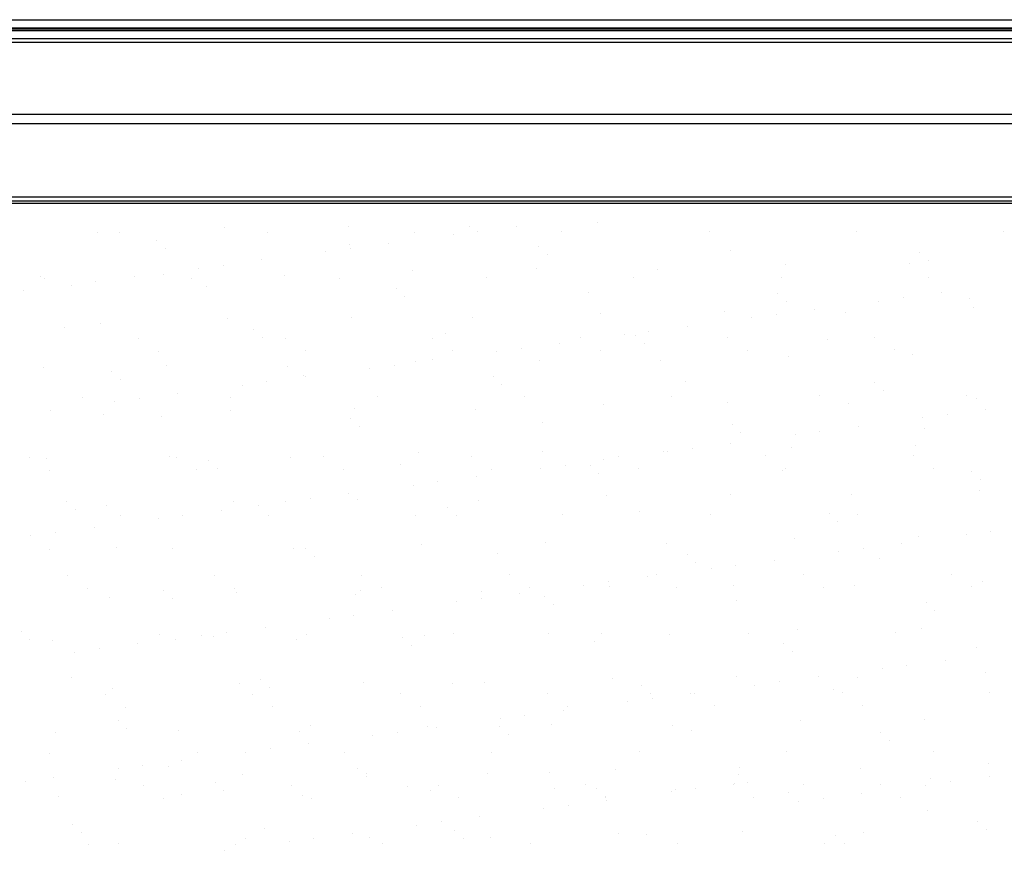
# Model space of a CAD drawing. Extents: x -177 to 772, y -373 to 635.
# Drawn here: x 28 to 64, y -206 to -175 of the extents above; entities that cross this region are included whole.
import ezdxf

# ---------------------------------------------------------------- set-up
doc = ezdxf.new("R2010")
doc.units = 0
doc.header["$LTSCALE"] = 32.67
doc.header["$PDMODE"] = 3
doc.header["$PDSIZE"] = 1
doc.layers.get('0').update_dxf_attribs({"linetype": 'CONTINUOUS'})
doc.layers.get('DEFPOINTS').update_dxf_attribs({"linetype": 'CONTINUOUS'})
doc.layers.add('OBJECT', color=1, linetype='CONTINUOUS')
doc.layers.add('ZMISC', color=8, linetype='CONTINUOUS')
doc.styles.get("Standard").update_dxf_attribs({"font": 'txt', "width": 0.7})
doc.dimstyles.new('MIKES_AWESOME_STYLEZ', dxfattribs={"dimtxt": 20, "dimasz": 20, "dimexe": 3, "dimexo": 30, "dimgap": 20, "dimtad": 1, "dimdec": 0, "dimzin": 0, "dimtxsty": 'STANDARD', "dimblk1": 'OBLIQUE', "dimblk2": 'OBLIQUE', "dimsah": 1, "dimcen": 0.09, "dimclrd": 5, "dimclre": 5, "dimclrt": 7, "dimazin": 3, "dimtp": 0.01, "dimtm": 0.01, "dimtfac": 1, "dimtofl": 0, "dimtmove": 0, "dimatfit": 3, "dimtolj": 1, "dimtzin": 0})

# ---------------------------------------------------------------- blocks, each defined once
blk = doc.blocks.new('_OBLIQUE')
at = {"layer": 'OBJECT', "color": 0}
blk.add_line((-0.5, -0.5), (0.5, 0.5), dxfattribs=at)
blk = doc.blocks.new('*D22')
at = {"color": 5}
for p, q in [((-118.961, -206.884), (-118.961, -252.193)), ((363.039, -206.884), (363.039, -252.193)), ((-118.961, -249.193), (363.039, -249.193))]:
    blk.add_line(p, q, dxfattribs=at)
at = {"layer": 'DEFPOINTS', "color": 0}
for p in [(-118.961, -176.884), (363.039, -176.884), (363.039, -249.193)]:
    blk.add_point(p, dxfattribs=at)
at = {"color": 5, "xscale": 20, "yscale": 20, "zscale": 20, "rotation": 180}
blk.add_blockref('_OBLIQUE', (-118.961, -249.193), dxfattribs=at)
at = {"color": 5, "xscale": 20, "yscale": 20, "zscale": 20}
blk.add_blockref('_OBLIQUE', (363.039, -249.193), dxfattribs=at)
at = {"color": 7, "insert": (122.039, -249.193), "char_height": 20, "attachment_point": 5}
blk.add_mtext('\\A1;{\\H0.5x;482mm\\P [18.98"]}', dxfattribs=at)

msp = doc.modelspace()

# ---------------------------------------------------------------- linework, layer by layer
at = {"linetype": 'CONTINUOUS'}
for p, q in [((-74.266, -175.084), (314.171, -175.084)), ((-74.308, -175.482), (314.213, -175.482)), ((-74.304, -175.419), (314.208, -175.419)), ((-74.269, -175.384), (314.173, -175.384)), ((314.213, -175.787), (-74.308, -175.787)), ((314.212, -175.924), (-74.308, -175.924)), ((-71.272, -178.572), (274.949, -178.572)), ((-71.272, -178.926), (274.949, -178.926)), ((274.949, -181.651), (-71.272, -181.651)), ((274.933, -181.795), (-71.256, -181.795)), ((274.844, -181.884), (-71.167, -181.884))]:
    msp.add_line(p, q, dxfattribs=at)
at = {"layer": 'ZMISC', "color": 7, "linetype": 'CONTINUOUS'}
for p, q in [((35.097, -182.777), (35.097, -182.777)), ((39.678, -182.718), (39.678, -182.718)), ((44.154, -182.74), (44.154, -182.74)), ((45.871, -182.729), (45.871, -182.729)), ((48.881, -182.57), (48.881, -182.57)), ((30.37, -182.947), (30.37, -182.947)), ((31.214, -182.963), (31.214, -182.963)), ((36.663, -182.953), (36.663, -182.953)), ((42.113, -182.943), (42.113, -182.943)), ((43.538, -183.036), (43.538, -183.036)), ((44.449, -182.916), (44.449, -182.916)), ((47.563, -182.933), (47.563, -182.933)), ((53.013, -182.923), (53.013, -182.923)), ((58.462, -182.913), (58.462, -182.913)), ((63.912, -182.903), (63.912, -182.903)), ((32.581, -183.258), (32.581, -183.258)), ((32.903, -183.553), (32.903, -183.553)), ((39.687, -183.412), (39.687, -183.412)), ((39.738, -183.536), (39.738, -183.536)), ((41.161, -183.349), (41.161, -183.349)), ((46.689, -183.472), (46.689, -183.472)), ((38.827, -183.656), (38.827, -183.656)), ((47.012, -183.768), (47.012, -183.768)), ((53.795, -183.627), (53.795, -183.627)), ((60.797, -183.687), (60.797, -183.687)), ((34.117, -184.277), (34.117, -184.277)), ((35.028, -184.157), (35.028, -184.157)), ((36.45, -183.969), (36.45, -183.969)), ((55.828, -184.152), (55.828, -184.152)), ((60.409, -184.093), (60.409, -184.093)), ((61.12, -183.983), (61.12, -183.983)), ((28.26, -184.566), (28.26, -184.566)), ((31.74, -184.589), (31.74, -184.589)), ((32.841, -184.508), (32.841, -184.508)), ((37.318, -184.529), (37.318, -184.529)), ((39.32, -184.645), (39.32, -184.645)), ((42.044, -184.359), (42.044, -184.359)), ((44.77, -184.635), (44.77, -184.635)), ((46.625, -184.301), (46.625, -184.301)), ((50.219, -184.625), (50.219, -184.625)), ((51.102, -184.322), (51.102, -184.322)), ((55.669, -184.615), (55.669, -184.615)), ((61.119, -184.606), (61.119, -184.606)), ((28.42, -184.665), (28.42, -184.665)), ((29.406, -184.897), (29.406, -184.897)), ((30.317, -184.777), (30.317, -184.777)), ((33.87, -184.655), (33.87, -184.655)), ((34.426, -184.948), (34.426, -184.948)), ((41.428, -185.008), (41.428, -185.008)), ((27.643, -185.089), (27.643, -185.089)), ((41.751, -185.304), (41.751, -185.304)), ((48.534, -185.163), (48.534, -185.163)), ((55.537, -185.223), (55.537, -185.223)), ((60.194, -185.374), (60.194, -185.374)), ((61.617, -185.187), (61.617, -185.187)), ((62.643, -185.378), (62.643, -185.378)), ((55.859, -185.519), (55.859, -185.519)), ((59.283, -185.494), (59.283, -185.494)), ((62.775, -185.734), (62.775, -185.734)), ((39.788, -186.09), (39.788, -186.09)), ((48.991, -185.942), (48.991, -185.942)), ((53.572, -185.883), (53.572, -185.883)), ((55.483, -185.995), (55.483, -185.995)), ((56.906, -185.807), (56.906, -185.807)), ((58.049, -185.905), (58.049, -185.905)), ((30.481, -186.319), (30.481, -186.319)), ((35.207, -186.149), (35.207, -186.149)), ((44.265, -186.112), (44.265, -186.112)), ((52.196, -186.427), (52.196, -186.427)), ((54.573, -186.114), (54.573, -186.114)), ((29.165, -186.484), (29.165, -186.484)), ((36.168, -186.544), (36.168, -186.544)), ((43.273, -186.699), (43.273, -186.699)), ((49.862, -186.735), (49.862, -186.735)), ((50.276, -186.759), (50.276, -186.759)), ((50.773, -186.615), (50.773, -186.615)), ((53.688, -186.835), (53.688, -186.835)), ((59.138, -186.825), (59.138, -186.825)), ((31.889, -186.875), (31.889, -186.875)), ((36.49, -186.84), (36.49, -186.84)), ((37.339, -186.865), (37.339, -186.865)), ((42.788, -186.855), (42.788, -186.855)), ((47.485, -187.048), (47.485, -187.048)), ((48.238, -186.845), (48.238, -186.845)), ((50.599, -187.055), (50.599, -187.055)), ((57.382, -186.914), (57.382, -186.914)), ((32.627, -187.345), (32.627, -187.345)), ((38.077, -187.335), (38.077, -187.335)), ((43.526, -187.325), (43.526, -187.325)), ((45.151, -187.355), (45.151, -187.355)), ((46.062, -187.235), (46.062, -187.235)), ((48.976, -187.315), (48.976, -187.315)), ((54.426, -187.305), (54.426, -187.305)), ((55.938, -187.524), (55.938, -187.524)), ((59.876, -187.295), (59.876, -187.295)), ((60.519, -187.465), (60.519, -187.465)), ((32.951, -187.88), (32.951, -187.88)), ((37.428, -187.901), (37.428, -187.901)), ((41.352, -187.855), (41.352, -187.855)), ((42.154, -187.731), (42.154, -187.731)), ((42.774, -187.668), (42.774, -187.668)), ((46.735, -187.673), (46.735, -187.673)), ((51.212, -187.694), (51.212, -187.694)), ((28.37, -187.938), (28.37, -187.938)), ((30.907, -188.08), (30.907, -188.08)), ((38.013, -188.235), (38.013, -188.235)), ((38.064, -188.288), (38.064, -188.288)), ((40.441, -187.975), (40.441, -187.975)), ((31.23, -188.376), (31.23, -188.376)), ((35.73, -188.595), (35.73, -188.595)), ((36.641, -188.475), (36.641, -188.475)), ((45.015, -188.295), (45.015, -188.295)), ((45.338, -188.591), (45.338, -188.591)), ((52.121, -188.45), (52.121, -188.45)), ((59.124, -188.51), (59.124, -188.51)), ((33.353, -188.908), (33.353, -188.908)), ((46.183, -189.017), (46.183, -189.017)), ((51.633, -189.008), (51.633, -189.008)), ((57.083, -188.998), (57.083, -188.998)), ((59.446, -188.806), (59.446, -188.806)), ((62.532, -188.988), (62.532, -188.988)), ((29.834, -189.047), (29.834, -189.047)), ((31.02, -189.215), (31.02, -189.215)), ((31.93, -189.095), (31.93, -189.095)), ((35.284, -189.037), (35.284, -189.037)), ((40.733, -189.027), (40.733, -189.027)), ((49.101, -189.313), (49.101, -189.313)), ((53.682, -189.255), (53.682, -189.255)), ((58.159, -189.276), (58.159, -189.276)), ((62.885, -189.106), (62.885, -189.106)), ((28.643, -189.528), (28.643, -189.528)), ((30.591, -189.691), (30.591, -189.691)), ((35.317, -189.521), (35.317, -189.521)), ((39.898, -189.462), (39.898, -189.462)), ((44.375, -189.484), (44.375, -189.484)), ((61.808, -189.693), (61.808, -189.693)), ((63.23, -189.506), (63.23, -189.506)), ((32.752, -189.771), (32.752, -189.771)), ((39.755, -189.831), (39.755, -189.831)), ((46.86, -189.986), (46.86, -189.986)), ((53.863, -190.046), (53.863, -190.046)), ((60.897, -189.813), (60.897, -189.813)), ((40.077, -190.127), (40.077, -190.127)), ((54.185, -190.341), (54.185, -190.341)), ((56.186, -190.433), (56.186, -190.433)), ((57.097, -190.313), (57.097, -190.313)), ((58.52, -190.126), (58.52, -190.126)), ((60.969, -190.201), (60.969, -190.201)), ((53.809, -190.746), (53.809, -190.746)), ((60.629, -190.837), (60.629, -190.837)), ((42.265, -191.103), (42.265, -191.103)), ((46.845, -191.045), (46.845, -191.045)), ((51.322, -191.066), (51.322, -191.066)), ((51.475, -191.053), (51.475, -191.053)), ((52.386, -190.933), (52.386, -190.933)), ((56.049, -190.896), (56.049, -190.896)), ((60.551, -191.207), (60.551, -191.207)), ((27.852, -191.267), (27.852, -191.267)), ((28.481, -191.31), (28.481, -191.31)), ((33.061, -191.252), (33.061, -191.252)), ((33.302, -191.257), (33.302, -191.257)), ((34.494, -191.367), (34.494, -191.367)), ((37.538, -191.273), (37.538, -191.273)), ((38.752, -191.247), (38.752, -191.247)), ((41.6, -191.522), (41.6, -191.522)), ((44.202, -191.237), (44.202, -191.237)), ((47.676, -191.553), (47.676, -191.553)), ((49.098, -191.366), (49.098, -191.366)), ((49.651, -191.227), (49.651, -191.227)), ((55.101, -191.217), (55.101, -191.217)), ((28.59, -191.737), (28.59, -191.737)), ((34.04, -191.727), (34.04, -191.727)), ((34.816, -191.663), (34.816, -191.663)), ((39.49, -191.717), (39.49, -191.717)), ((44.94, -191.707), (44.94, -191.707)), ((46.765, -191.673), (46.765, -191.673)), ((48.602, -191.582), (48.602, -191.582)), ((48.925, -191.877), (48.925, -191.877)), ((50.389, -191.697), (50.389, -191.697)), ((55.708, -191.737), (55.708, -191.737)), ((55.839, -191.687), (55.839, -191.687)), ((61.289, -191.677), (61.289, -191.677)), ((62.71, -191.797), (62.71, -191.797)), ((42.054, -192.294), (42.054, -192.294)), ((42.965, -192.174), (42.965, -192.174)), ((44.388, -191.986), (44.388, -191.986)), ((63.033, -192.092), (63.033, -192.092)), ((39.677, -192.606), (39.677, -192.606)), ((53.792, -192.627), (53.792, -192.627)), ((58.269, -192.648), (58.269, -192.648)), ((62.996, -192.478), (62.996, -192.478)), ((29.233, -192.903), (29.233, -192.903)), ((35.428, -192.893), (35.428, -192.893)), ((37.344, -192.914), (37.344, -192.914)), ((38.255, -192.794), (38.255, -192.794)), ((40.008, -192.834), (40.008, -192.834)), ((44.485, -192.856), (44.485, -192.856)), ((49.212, -192.685), (49.212, -192.685)), ((29.556, -193.198), (29.556, -193.198)), ((30.701, -193.063), (30.701, -193.063)), ((34.967, -193.227), (34.967, -193.227)), ((36.339, -193.058), (36.339, -193.058)), ((43.341, -193.118), (43.341, -193.118)), ((50.447, -193.273), (50.447, -193.273)), ((53.046, -193.39), (53.046, -193.39)), ((57.45, -193.333), (57.45, -193.333)), ((58.496, -193.38), (58.496, -193.38)), ((31.247, -193.429), (31.247, -193.429)), ((32.633, -193.534), (32.633, -193.534)), ((33.544, -193.414), (33.544, -193.414)), ((36.697, -193.419), (36.697, -193.419)), ((42.147, -193.41), (42.147, -193.41)), ((43.664, -193.413), (43.664, -193.413)), ((47.596, -193.4), (47.596, -193.4)), ((57.772, -193.628), (57.772, -193.628)), ((28.833, -194.034), (28.833, -194.034)), ((30.256, -193.847), (30.256, -193.847)), ((63.421, -194.012), (63.421, -194.012)), ((27.922, -194.154), (27.922, -194.154)), ((42.375, -194.475), (42.375, -194.475)), ((46.956, -194.417), (46.956, -194.417)), ((51.432, -194.438), (51.432, -194.438)), ((56.159, -194.268), (56.159, -194.268)), ((60.133, -194.444), (60.133, -194.444)), ((60.74, -194.209), (60.74, -194.209)), ((62.51, -194.131), (62.51, -194.131)), ((28.591, -194.682), (28.591, -194.682)), ((31.078, -194.594), (31.078, -194.594)), ((33.172, -194.624), (33.172, -194.624)), ((37.648, -194.645), (37.648, -194.645)), ((38.081, -194.654), (38.081, -194.654)), ((45.186, -194.808), (45.186, -194.808)), ((57.8, -194.752), (57.8, -194.752)), ((58.71, -194.632), (58.71, -194.632)), ((38.403, -194.949), (38.403, -194.949)), ((52.189, -194.869), (52.189, -194.869)), ((52.512, -195.164), (52.512, -195.164)), ((55.423, -195.065), (55.423, -195.065)), ((59.295, -195.023), (59.295, -195.023)), ((53.089, -195.372), (53.089, -195.372)), ((54, -195.252), (54, -195.252)), ((29.266, -195.649), (29.266, -195.649)), ((34.716, -195.639), (34.716, -195.639)), ((40.165, -195.629), (40.165, -195.629)), ((45.615, -195.619), (45.615, -195.619)), ((49.289, -195.872), (49.289, -195.872)), ((50.712, -195.685), (50.712, -195.685)), ((51.065, -195.609), (51.065, -195.609)), ((56.515, -195.599), (56.515, -195.599)), ((61.964, -195.589), (61.964, -195.589)), ((63.106, -195.85), (63.106, -195.85)), ((30.004, -196.119), (30.004, -196.119)), ((32.82, -196.19), (32.82, -196.19)), ((35.454, -196.109), (35.454, -196.109)), ((35.538, -196.265), (35.538, -196.265)), ((40.119, -196.206), (40.119, -196.206)), ((40.903, -196.099), (40.903, -196.099)), ((44.595, -196.228), (44.595, -196.228)), ((46.001, -196.305), (46.001, -196.305)), ((46.353, -196.089), (46.353, -196.089)), ((48.378, -195.992), (48.378, -195.992)), ((49.322, -196.057), (49.322, -196.057)), ((51.803, -196.079), (51.803, -196.079)), ((53.903, -195.999), (53.903, -195.999)), ((57.253, -196.069), (57.253, -196.069)), ((58.379, -196.02), (58.379, -196.02)), ((62.702, -196.06), (62.702, -196.06)), ((30.811, -196.435), (30.811, -196.435)), ((33.143, -196.485), (33.143, -196.485)), ((39.926, -196.344), (39.926, -196.344)), ((43.668, -196.612), (43.668, -196.612)), ((44.579, -196.492), (44.579, -196.492)), ((46.928, -196.405), (46.928, -196.405)), ((54.034, -196.559), (54.034, -196.559)), ((61.037, -196.619), (61.037, -196.619)), ((41.291, -196.925), (41.291, -196.925)), ((47.251, -196.7), (47.251, -196.7)), ((61.359, -196.915), (61.359, -196.915)), ((38.957, -197.232), (38.957, -197.232)), ((39.868, -197.112), (39.868, -197.112)), ((27.559, -197.726), (27.559, -197.726)), ((35.157, -197.733), (35.157, -197.733)), ((36.58, -197.545), (36.58, -197.545)), ((56.269, -197.64), (56.269, -197.64)), ((59.909, -197.762), (59.909, -197.762)), ((60.85, -197.581), (60.85, -197.581)), ((27.882, -198.021), (27.882, -198.021)), ((28.701, -198.054), (28.701, -198.054)), ((32.66, -197.811), (32.66, -197.811)), ((33.282, -197.996), (33.282, -197.996)), ((34.247, -197.852), (34.247, -197.852)), ((34.665, -197.88), (34.665, -197.88)), ((37.758, -198.017), (37.758, -198.017)), ((38.11, -197.802), (38.11, -197.802)), ((41.668, -197.94), (41.668, -197.94)), ((42.485, -197.847), (42.485, -197.847)), ((43.56, -197.792), (43.56, -197.792)), ((47.066, -197.789), (47.066, -197.789)), ((48.773, -198.095), (48.773, -198.095)), ((49.01, -197.782), (49.01, -197.782)), ((51.542, -197.81), (51.542, -197.81)), ((54.459, -197.772), (54.459, -197.772)), ((29.536, -198.473), (29.536, -198.473)), ((30.447, -198.353), (30.447, -198.353)), ((31.87, -198.165), (31.87, -198.165)), ((41.99, -198.236), (41.99, -198.236)), ((55.776, -198.155), (55.776, -198.155)), ((56.098, -198.451), (56.098, -198.451)), ((62.882, -198.31), (62.882, -198.31)), ((61.747, -198.763), (61.747, -198.763)), ((59.413, -199.07), (59.413, -199.07)), ((60.324, -198.95), (60.324, -198.95)), ((29.404, -199.416), (29.404, -199.416)), ((36.407, -199.476), (36.407, -199.476)), ((40.229, -199.578), (40.229, -199.578)), ((49.432, -199.429), (49.432, -199.429)), ((54.013, -199.371), (54.013, -199.371)), ((55.613, -199.57), (55.613, -199.57)), ((57.036, -199.383), (57.036, -199.383)), ((58.49, -199.392), (58.49, -199.392)), ((63.216, -199.222), (63.216, -199.222)), ((30.922, -199.807), (30.922, -199.807)), ((35.648, -199.637), (35.648, -199.637)), ((36.729, -199.772), (36.729, -199.772)), ((43.513, -199.631), (43.513, -199.631)), ((44.706, -199.6), (44.706, -199.6)), ((50.515, -199.691), (50.515, -199.691)), ((54.702, -199.69), (54.702, -199.69)), ((57.621, -199.846), (57.621, -199.846)), ((30.679, -200.031), (30.679, -200.031)), ((36.129, -200.021), (36.129, -200.021)), ((41.579, -200.011), (41.579, -200.011)), ((47.028, -200.001), (47.028, -200.001)), ((49.992, -200.311), (49.992, -200.311)), ((50.838, -199.987), (50.838, -199.987)), ((50.903, -200.191), (50.903, -200.191)), ((52.325, -200.003), (52.325, -200.003)), ((52.478, -199.991), (52.478, -199.991)), ((57.928, -199.982), (57.928, -199.982)), ((63.378, -199.972), (63.378, -199.972)), ((31.417, -200.501), (31.417, -200.501)), ((36.867, -200.491), (36.867, -200.491)), ((42.317, -200.481), (42.317, -200.481)), ((47.615, -200.624), (47.615, -200.624)), ((47.766, -200.471), (47.766, -200.471)), ((53.216, -200.462), (53.216, -200.462)), ((58.666, -200.452), (58.666, -200.452)), ((31.146, -201.012), (31.146, -201.012)), ((45.281, -200.931), (45.281, -200.931)), ((46.192, -200.811), (46.192, -200.811)), ((56.379, -201.012), (56.379, -201.012)), ((60.96, -200.953), (60.96, -200.953)), ((31.469, -201.308), (31.469, -201.308)), ((33.392, -201.368), (33.392, -201.368)), ((37.869, -201.389), (37.869, -201.389)), ((38.252, -201.167), (38.252, -201.167)), ((42.595, -201.219), (42.595, -201.219)), ((42.904, -201.244), (42.904, -201.244)), ((45.254, -201.227), (45.254, -201.227)), ((47.176, -201.16), (47.176, -201.16)), ((51.653, -201.182), (51.653, -201.182)), ((52.36, -201.382), (52.36, -201.382)), ((28.811, -201.426), (28.811, -201.426)), ((40.571, -201.551), (40.571, -201.551)), ((41.482, -201.431), (41.482, -201.431)), ((45.577, -201.523), (45.577, -201.523)), ((59.363, -201.442), (59.363, -201.442)), ((59.685, -201.738), (59.685, -201.738)), ((36.771, -202.051), (36.771, -202.051)), ((38.194, -201.864), (38.194, -201.864)), ((28.624, -202.204), (28.624, -202.204)), ((33.483, -202.484), (33.483, -202.484)), ((34.074, -202.194), (34.074, -202.194)), ((35.86, -202.171), (35.86, -202.171)), ((39.524, -202.184), (39.524, -202.184)), ((44.973, -202.174), (44.973, -202.174)), ((50.423, -202.164), (50.423, -202.164)), ((55.873, -202.154), (55.873, -202.154)), ((61.323, -202.144), (61.323, -202.144)), ((31.149, -202.791), (31.149, -202.791)), ((32.06, -202.671), (32.06, -202.671)), ((32.991, -202.703), (32.991, -202.703)), ((39.994, -202.763), (39.994, -202.763)), ((49.542, -202.801), (49.542, -202.801)), ((54.123, -202.743), (54.123, -202.743)), ((58.6, -202.764), (58.6, -202.764)), ((63.326, -202.594), (63.326, -202.594)), ((28.772, -203.104), (28.772, -203.104)), ((31.032, -203.179), (31.032, -203.179)), ((35.758, -203.008), (35.758, -203.008)), ((40.316, -203.059), (40.316, -203.059)), ((40.339, -202.95), (40.339, -202.95)), ((44.816, -202.972), (44.816, -202.972)), ((47.099, -202.918), (47.099, -202.918)), ((54.102, -202.978), (54.102, -202.978)), ((61.208, -203.133), (61.208, -203.133)), ((63.36, -203.082), (63.36, -203.082)), ((27.73, -203.239), (27.73, -203.239)), ((32.093, -203.413), (32.093, -203.413)), ((34.733, -203.299), (34.733, -203.299)), ((37.542, -203.403), (37.542, -203.403)), ((41.839, -203.454), (41.839, -203.454)), ((42.706, -203.591), (42.706, -203.591)), ((42.992, -203.393), (42.992, -203.393)), ((47.286, -203.532), (47.286, -203.532)), ((48.442, -203.384), (48.442, -203.384)), ((48.841, -203.514), (48.841, -203.514)), ((51.763, -203.554), (51.763, -203.554)), ((52.516, -203.509), (52.516, -203.509)), ((53.892, -203.374), (53.892, -203.374)), ((53.939, -203.322), (53.939, -203.322)), ((54.425, -203.274), (54.425, -203.274)), ((56.49, -203.384), (56.49, -203.384)), ((59.341, -203.364), (59.341, -203.364)), ((61.027, -203.389), (61.027, -203.389)), ((61.937, -203.269), (61.937, -203.269)), ((28.922, -203.798), (28.922, -203.798)), ((32.831, -203.883), (32.831, -203.883)), ((33.502, -203.74), (33.502, -203.74)), ((35.056, -203.595), (35.056, -203.595)), ((37.979, -203.761), (37.979, -203.761)), ((38.28, -203.873), (38.28, -203.873)), ((43.73, -203.864), (43.73, -203.864)), ((49.164, -203.81), (49.164, -203.81)), ((49.18, -203.854), (49.18, -203.854)), ((49.228, -203.942), (49.228, -203.942)), ((51.605, -203.629), (51.605, -203.629)), ((54.63, -203.844), (54.63, -203.844)), ((55.947, -203.669), (55.947, -203.669)), ((57.227, -203.889), (57.227, -203.889)), ((58.65, -203.702), (58.65, -203.702)), ((60.079, -203.834), (60.079, -203.834)), ((46.895, -204.249), (46.895, -204.249)), ((47.806, -204.129), (47.806, -204.129)), ((56.316, -204.009), (56.316, -204.009)), ((44.518, -204.562), (44.518, -204.562)), ((61.07, -204.325), (61.07, -204.325)), ((29.472, -204.835), (29.472, -204.835)), ((36.578, -204.99), (36.578, -204.99)), ((42.184, -204.869), (42.184, -204.869)), ((43.095, -204.75), (43.095, -204.75)), ((62.95, -204.729), (62.95, -204.729)), ((63.272, -205.024), (63.272, -205.024)), ((29.795, -205.131), (29.795, -205.131)), ((35.869, -205.38), (35.869, -205.38)), ((38.384, -205.37), (38.384, -205.37)), ((39.807, -205.182), (39.807, -205.182)), ((40.449, -205.322), (40.449, -205.322)), ((43.581, -205.05), (43.581, -205.05)), ((43.903, -205.345), (43.903, -205.345)), ((44.926, -205.343), (44.926, -205.343)), ((49.653, -205.173), (49.653, -205.173)), ((50.686, -205.205), (50.686, -205.205)), ((54.233, -205.115), (54.233, -205.115)), ((57.689, -205.265), (57.689, -205.265)), ((58.71, -205.136), (58.71, -205.136)), ((30.037, -205.586), (30.037, -205.586)), ((31.142, -205.551), (31.142, -205.551)), ((35.487, -205.576), (35.487, -205.576)), ((37.474, -205.49), (37.474, -205.49)), ((40.937, -205.566), (40.937, -205.566)), ((46.387, -205.556), (46.387, -205.556)), ((51.836, -205.546), (51.836, -205.546)), ((57.286, -205.536), (57.286, -205.536)), ((58.011, -205.56), (58.011, -205.56)), ((35.097, -205.803), (35.097, -205.803))]:
    msp.add_line(p, q, dxfattribs=at)

# ---------------------------------------------------------------- dimensions: what is measured, and where the dimension line sits
at = {"color": 7}
dim = msp.add_linear_dim(base=(363.039, -249.193), p1=(-118.961, -176.884), p2=(363.039, -176.884), text='{\\H0.5x;<>}', dimstyle='MIKES_AWESOME_STYLEZ', override={"dimpost": 'mm\\X'}, dxfattribs=at)
dim.commit()
dim.dimension.update_dxf_attribs({"geometry": '*D22', "text_midpoint": (122.039, -249.193), "dimtype": 160})

doc.saveas('drawing.dxf')
